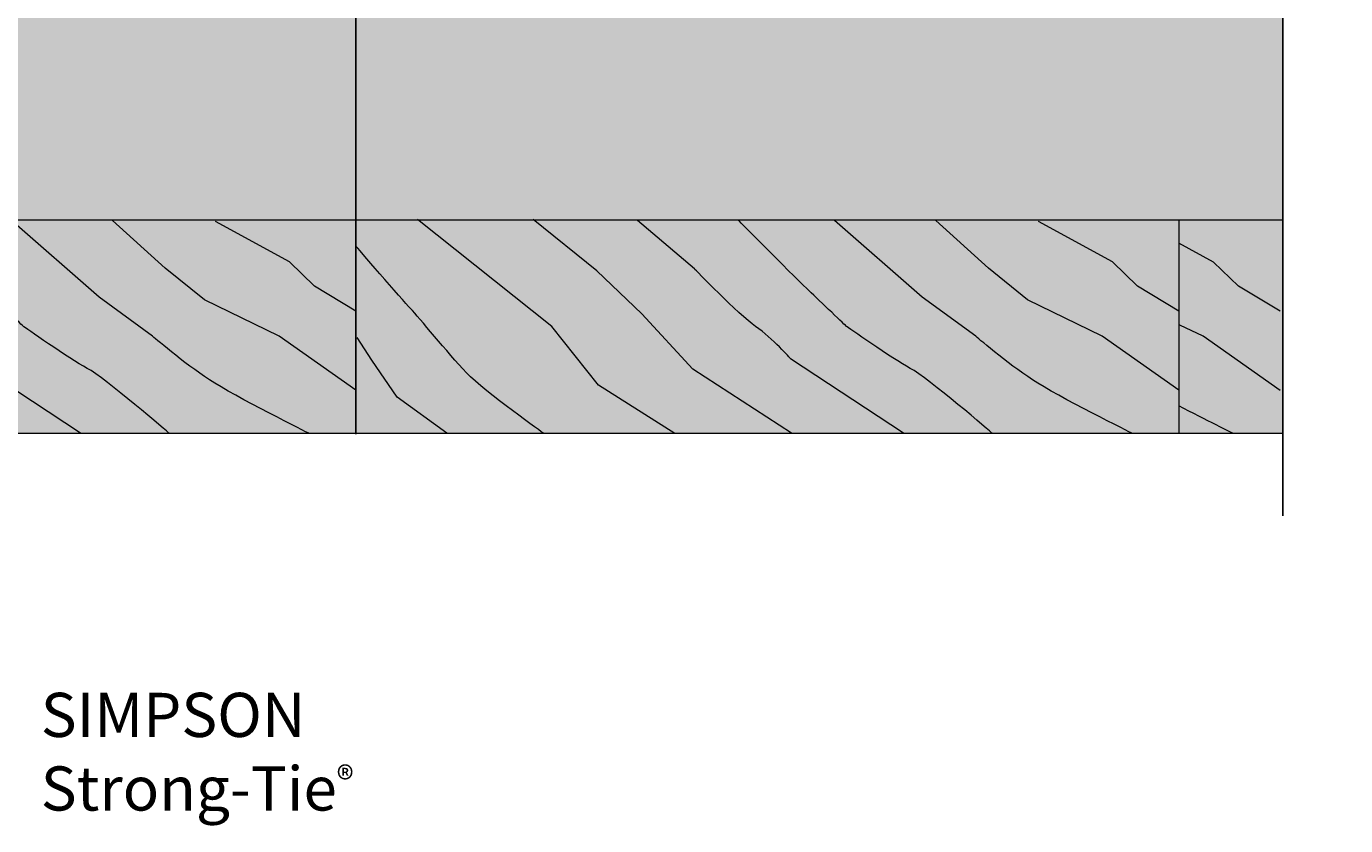
# Model space of a CAD drawing. Extents: x 38 to 509, y 229 to 621.
# Drawn here: x 255 to 509, y 241 to 395 of the extents above; entities that cross this region are included whole.
import ezdxf

# ---------------------------------------------------------------- set-up
doc = ezdxf.new("R2010")
doc.units = 0
doc.header["$MEASUREMENT"] = 0
for name, color, linetype, lineweight in [('Layer 2', 7, 'Continuous', 0), ('Layer 3', 7, 'Continuous', 0), ('Layer 4', 7, 'Continuous', 0)]:
    doc.layers.add(name, color=color, linetype=linetype, lineweight=lineweight)

# ---------------------------------------------------------------- blocks, each defined once
blk = doc.blocks.new('Block_0')
at = {"layer": 'Layer 2', "color": 250, "lineweight": 18, "true_color": 0x231f20}
for p, q in [((476.91, 439.6), (476.91, 398.48)), ((476.91, 357.37), (476.91, 316.25))]:
    blk.add_line(p, q, dxfattribs=at)
at = {"layer": 'Layer 2', "color": 250, "lineweight": 9, "true_color": 0x231f20}
blk.add_lwpolyline([(495.06, 427.23), (490.16, 430.64), (484.09, 434.56), (476.91, 437.21)], dxfattribs=at)
blk.add_open_spline([(487.33, 398.48), (487.33, 398.48), (485.33, 401.68), (485.33, 401.68), (485.33, 401.68), (479.25, 403.8), (476.91, 403.8)], degree=3, knots=[0, 0, 0, 0, 1, 1, 1, 2, 2, 2, 2], dxfattribs=at)
blk = doc.blocks.new('Block_1')
at = {"layer": 'Layer 2', "color": 250, "lineweight": 9, "true_color": 0x231f20}
for points in [[(496.4, 339.73), (488.4, 344.56), (483.55, 349.2), (476.92, 352.81)], [(496.4, 324.5), (481.58, 334.91), (477.12, 337.07)]]:
    blk.add_lwpolyline(points, dxfattribs=at)
blk.add_open_spline([(487.33, 316.22), (487.33, 316.22), (482.13, 318.8), (476.91, 321.54)], degree=3, dxfattribs=at)
blk = doc.blocks.new('Block_2')
at = {"layer": 'Layer 2', "color": 250, "lineweight": 9, "true_color": 0x231f20}
for points in [[(379.94, 316.22), (365.23, 325.53), (356.24, 336.81), (330.39, 357.37)], [(402.34, 316.25), (383.37, 328.58), (373.57, 339.24), (364.9, 347.53), (352.64, 357.37)], [(476.91, 324.52), (462.17, 334.93), (447.78, 341.95), (440.26, 348.04), (430.13, 357.18)], [(476.91, 339.75), (468.95, 344.58), (464.13, 349.22), (449.91, 357.01)], [(336.06, 316.25), (326.5, 323.23), (321.63, 330.34), (318.82, 334.68)]]:
    blk.add_lwpolyline(points, dxfattribs=at)
for points, knots in [([(423.92, 316.25), (423.92, 316.25), (402.17, 330.61), (402.17, 330.61), (402.17, 330.61), (398.74, 334.54), (395.47, 336.81), (392.2, 339.07), (383.7, 347.87), (383.7, 347.87), (383.7, 347.87), (372.75, 357.18), (372.75, 357.18)], [0, 0, 0, 0, 1, 1, 1, 2, 2, 2, 3, 3, 3, 4, 4, 4, 4]), ([(441, 316.25), (441, 316.25), (428.66, 326.89), (425.22, 328.75), (421.79, 330.61), (412.96, 336.81), (412.96, 336.81), (412.96, 336.81), (407.73, 341.78), (405.77, 343.64), (403.81, 345.5), (392.2, 357.18), (392.2, 357.18)], [0, 0, 0, 0, 1, 1, 1, 2, 2, 2, 3, 3, 3, 4, 4, 4, 4]), ([(467.89, 316.25), (467.89, 316.25), (453.67, 323.31), (448.76, 326.53), (443.86, 329.74), (437.81, 334.93), (437.81, 334.93), (437.81, 334.93), (427.51, 342.46), (427.51, 342.46), (427.51, 342.46), (410.67, 357.18), (410.67, 357.18)], [0, 0, 0, 0, 1, 1, 1, 2, 2, 2, 3, 3, 3, 4, 4, 4, 4]), ([(354.71, 316.22), (354.71, 316.22), (343.6, 324.02), (339.84, 327.91), (336.08, 331.8), (330.74, 338.56), (329.08, 340.25), (327.41, 341.95), (318.52, 352.3), (318.52, 352.3)], [0, 0, 0, 0, 1, 1, 1, 2, 2, 2, 3, 3, 3, 3])]:
    blk.add_open_spline(points, degree=3, knots=knots, dxfattribs=at)
blk = doc.blocks.new('Block_5')
at = {"layer": 'Layer 2', "color": 250, "lineweight": 9, "true_color": 0x231f20}
for points in [[(221.55, 316.22), (206.84, 325.53), (197.84, 336.81), (171.99, 357.37)], [(243.94, 316.25), (224.98, 328.58), (215.17, 339.24), (206.51, 347.53), (194.25, 357.37)], [(318.52, 324.52), (303.78, 334.93), (289.39, 341.95), (281.87, 348.04), (271.74, 357.18)], [(318.52, 339.75), (310.56, 344.58), (305.74, 349.22), (291.52, 357.01)], [(177.66, 316.25), (168.11, 323.23), (163.24, 330.34), (159.62, 334.93)]]:
    blk.add_lwpolyline(points, dxfattribs=at)
for points, knots in [([(265.52, 316.25), (265.52, 316.25), (243.78, 330.61), (243.78, 330.61), (243.78, 330.61), (240.35, 334.54), (237.08, 336.81), (233.81, 339.07), (225.31, 347.87), (225.31, 347.87), (225.31, 347.87), (214.36, 357.18), (214.36, 357.18)], [0, 0, 0, 0, 1, 1, 1, 2, 2, 2, 3, 3, 3, 4, 4, 4, 4]), ([(282.61, 316.25), (282.61, 316.25), (270.26, 326.89), (266.83, 328.75), (263.4, 330.61), (254.57, 336.81), (254.57, 336.81), (254.57, 336.81), (249.34, 341.78), (247.38, 343.64), (245.42, 345.5), (233.81, 357.18), (233.81, 357.18)], [0, 0, 0, 0, 1, 1, 1, 2, 2, 2, 3, 3, 3, 4, 4, 4, 4]), ([(309.5, 316.25), (309.5, 316.25), (295.28, 323.31), (290.37, 326.53), (285.47, 329.74), (279.42, 334.93), (279.42, 334.93), (279.42, 334.93), (269.12, 342.46), (269.12, 342.46), (269.12, 342.46), (252.28, 357.18), (252.28, 357.18)], [0, 0, 0, 0, 1, 1, 1, 2, 2, 2, 3, 3, 3, 4, 4, 4, 4]), ([(196.32, 316.22), (196.32, 316.22), (185.2, 324.02), (181.44, 327.91), (177.68, 331.8), (172.35, 338.56), (170.69, 340.25), (169.02, 341.95), (159.62, 351.43), (159.62, 351.43)], [0, 0, 0, 0, 1, 1, 1, 2, 2, 2, 3, 3, 3, 3])]:
    blk.add_open_spline(points, degree=3, knots=knots, dxfattribs=at)

msp = doc.modelspace()

# ---------------------------------------------------------------- hatches: boundary and pattern name
at = {"layer": 'Layer 2', "true_color": 0xecaa5c, "transparency": 33554687}
h = msp.add_hatch(color=43, dxfattribs=at)
h.dxf.hatch_style = 2
h.paths.add_polyline_path([(483.57, 422.47), (496.89, 427.99), (496.89, 521.91), (140.15, 521.82), (140.15, 428.01), (126.84, 422.93), (151.11, 415.62), (140.15, 410.58), (140.15, 316.25), (496.89, 316.22), (496.89, 410.12), (509, 415.16)])

# ---------------------------------------------------------------- linework, layer by layer
at = {"layer": 'Layer 2', "color": 250, "lineweight": 25, "true_color": 0x231f20}
for p, q in [((318.51, 439.34), (318.51, 316.1)), ((496.89, 300.39), (496.89, 316.61))]:
    msp.add_line(p, q, dxfattribs=at)
msp.add_lwpolyline([(483.57, 422.47), (496.89, 427.99), (496.89, 521.91), (140.15, 521.82), (140.15, 428.01), (126.84, 422.93), (151.11, 415.62), (140.15, 410.58), (140.15, 316.25), (496.89, 316.22), (496.89, 410.12), (509, 415.16)], close=True, dxfattribs=at)
at = {"layer": 'Layer 3', "color": 250, "lineweight": 18, "true_color": 0x231f20}
msp.add_line((496.89, 357.26), (140.15, 357.28), dxfattribs=at)

# ---------------------------------------------------------------- block references
at = {"layer": 'Layer 2'}
for name in ['Block_0', 'Block_5', 'Block_2', 'Block_1']:
    msp.add_blockref(name, (0, 0), dxfattribs=at)

# ---------------------------------------------------------------- texts
at = {"layer": 'Layer 4', "insert": (257.9, 243.65), "char_height": 0.2, "attachment_point": 7}
msp.add_mtext('\\C250;\\c2105123;\\FHelvetica Neue LT Std 55 Roman|b0|i0|c1;\\H8.496000;\\W1.000000;SIMPSON Strong-Tie\\H4.953168;®\\H8.496000; ^C', dxfattribs=at)

doc.saveas('drawing.dxf')
